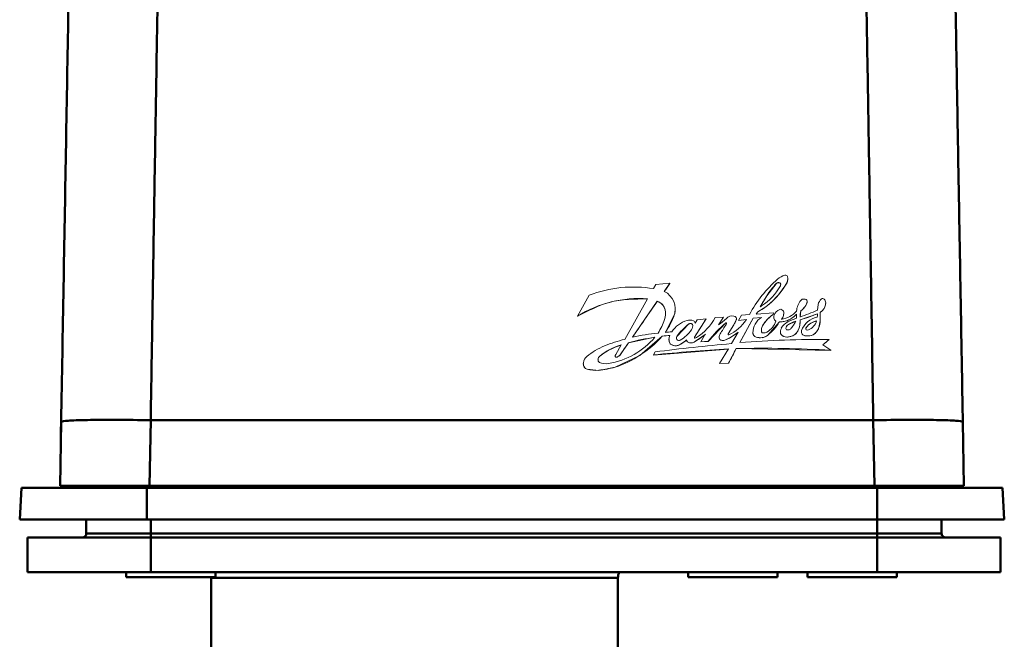
# Model space of a CAD drawing. Units: millimetres. Extents: x -9784 to 2096, y -2957 to 5443.
# Drawn here: x -459 to -360, y 3503 to 3565 of the extents above; entities that cross this region are included whole.
import ezdxf

# ---------------------------------------------------------------- set-up
doc = ezdxf.new("R2010")
doc.units = ezdxf.units.MM
doc.header["$LTSCALE"] = 10
for name, color, linetype, lineweight in [('AM_0', 7, 'Continuous', 50), ('AM_4', 1, 'Continuous', 18), ('AM_6', 2, 'Continuous', 35)]:
    doc.layers.add(name, color=color, linetype=linetype, lineweight=lineweight)

# ---------------------------------------------------------------- blocks, each defined once
blk = doc.blocks.new('A$C2D4F7219')
at = {"layer": 'AM_0'}
for p, q in [((58.434, 50.893), (58.549, 57.5)), ((58.549, 57.5), (131.208, 57.5)), ((131.208, 57.5), (131.324, 50.893)), ((49.551, 57.343), (49.438, 50.897)), ((140.32, 50.897), (140.207, 57.343)), ((49.512, 55.702), (49.522, 55.702)), ((45.547, 50.7), (45.379, 47.5)), ((58.175, 50.7), (58.175, 47.5)), ((58.175, 50.7), (131.583, 50.7)), ((58.434, 50.893), (131.324, 50.893)), ((131.583, 50.7), (131.583, 47.5)), ((144.211, 50.7), (144.379, 47.5)), ((52.079, 46.1), (52.079, 47.5)), ((58.175, 47.5), (131.583, 47.5)), ((58.579, 46.1), (58.579, 47.5)), ((131.579, 46.1), (131.579, 47.5)), ((138.079, 47.5), (138.079, 46.1)), ((46.172, 45.7), (46.172, 42.2)), ((58.574, 45.7), (46.172, 45.7)), ((52.079, 46.1), (58.579, 46.1)), ((58.574, 45.7), (58.574, 42.2)), ((131.583, 45.7), (58.574, 45.7)), ((58.579, 46.1), (131.579, 46.1)), ((58.579, 46.1), (58.579, 45.7)), ((131.579, 46.1), (131.579, 45.7)), ((131.579, 46.1), (138.079, 46.1)), ((131.583, 42.2), (131.583, 45.7)), ((143.985, 45.7), (131.583, 45.7)), ((143.985, 42.2), (143.985, 45.7)), ((46.172, 42.2), (58.574, 42.2)), ((56.079, 42.2), (56.079, 41.7)), ((56.079, 41.7), (65.079, 41.7)), ((58.574, 42.2), (131.583, 42.2)), ((64.627, 41.7), (64.629, 41.632)), ((64.629, 41.632), (64.629, 22)), ((105.529, 41.632), (64.629, 41.632)), ((65.079, 41.7), (65.079, 42.2)), ((105.529, 22), (105.529, 41.632)), ((112.579, 42.2), (112.579, 41.7)), ((112.579, 41.7), (121.579, 41.7)), ((121.579, 41.7), (121.579, 42.2)), ((124.579, 42.2), (124.579, 41.7)), ((124.579, 41.7), (133.579, 41.7)), ((131.583, 42.2), (143.985, 42.2)), ((133.579, 41.7), (133.579, 42.2))]:
    blk.add_line(p, q, dxfattribs=at)
at = {"layer": 'AM_0', "flags": 128}
blk.add_lwpolyline([(49.532, 56.834), (49.524, 56.416), (49.515, 55.882), (49.512, 55.702)], dxfattribs=at)
at = {"layer": 'AM_0'}
for centre, radius, start, end in [((51.679, 46.1), 0.4, 269.99899, 0.00146), ((138.479, 46.1), 0.4, 179.99854, 269.99964), ((106.729, 41.632), 1.2, 151.72823, 179.99933)]:
    blk.add_arc(centre, radius, start, end, dxfattribs=at)
for points, knots in [([(131.208, 57.5), (131.179, 59.314), (131.121, 62.824), (131.038, 67.899), (130.961, 72.606), (130.89, 76.944), (130.825, 80.915), (130.759, 84.915), (130.67, 90.387), (130.557, 97.239), (130.431, 104.978), (130.351, 109.857), (130.312, 112.225)], [0, 0, 0, 0, 0.096365, 0.186498, 0.270397, 0.348062, 0.419496, 0.484697, 0.565078, 0.718285, 0.863258, 1, 1, 1, 1]), ([(140.207, 57.343), (140.153, 60.422), (140.046, 66.588), (139.885, 75.778), (139.726, 84.882), (139.57, 93.832), (139.417, 102.599), (139.319, 108.237), (139.27, 111.052)], [0, 0, 0, 0, 0.166227, 0.33292, 0.500003, 0.667076, 0.833772, 1, 1, 1, 1]), ([(50.475, 110.3), (50.402, 106.111), (50.255, 97.711), (50.025, 84.498), (49.789, 71.012), (49.63, 61.892), (49.551, 57.343)], [0, 0, 0, 0, 0.249376, 0.499997, 0.750619, 1, 1, 1, 1]), ([(59.414, 110.3), (59.391, 108.86), (59.343, 105.924), (59.268, 101.362), (59.189, 96.577), (59.107, 91.564), (59.027, 86.662), (58.936, 81.116), (58.829, 74.604), (58.696, 66.455), (58.6, 60.61), (58.549, 57.5)], [0, 0, 0, 0, 0.086084, 0.175497, 0.268239, 0.364309, 0.463709, 0.547291, 0.677455, 0.828359, 1, 1, 1, 1]), ([(58.549, 57.5), (57.371, 57.516), (55.013, 57.548), (52.039, 57.527), (49.958, 57.459), (49.687, 57.382), (49.551, 57.343)], [0, 0, 0, 0, 0.25, 0.5, 0.75, 1, 1, 1, 1]), ([(140.207, 57.343), (140.071, 57.382), (139.799, 57.459), (137.718, 57.527), (134.744, 57.548), (132.387, 57.516), (131.208, 57.5)], [0, 0, 0, 0, 0.25, 0.5, 0.75, 1, 1, 1, 1]), ([(45.547, 50.7), (45.582, 50.7), (45.653, 50.7), (46.206, 50.7), (47.079, 50.7), (48.269, 50.7), (49.743, 50.7), (51.453, 50.7), (53.357, 50.7), (55.604, 50.7), (57.245, 50.7), (58.175, 50.7)], [0, 0, 0, 0, 0.107482, 0.214963, 0.322431, 0.429899, 0.537319, 0.644739, 0.752115, 0.859491, 1, 1, 1, 1]), ([(58.434, 50.893), (57.251, 50.893), (54.896, 50.893), (51.957, 50.892), (50.309, 50.895), (49.555, 50.895), (49.478, 50.896), (49.438, 50.897)], [0, 0, 0, 0, 0.250772, 0.499225, 0.734734, 0.863774, 1, 1, 1, 1]), ([(58.434, 50.7), (58.434, 50.703), (58.434, 50.709), (58.434, 50.753), (58.434, 50.817), (58.434, 50.868), (58.434, 50.893)], [0, 0, 0, 0, 0.250004, 0.500083, 0.750113, 1, 1, 1, 1]), ([(140.32, 50.897), (140.28, 50.896), (140.203, 50.895), (139.449, 50.895), (137.801, 50.892), (134.861, 50.893), (132.507, 50.893), (131.324, 50.893)], [0, 0, 0, 0, 0.1362276, 0.2652677, 0.5007748, 0.7492296, 1, 1, 1, 1]), ([(131.324, 50.893), (131.324, 50.868), (131.324, 50.817), (131.324, 50.753), (131.324, 50.709), (131.324, 50.703), (131.324, 50.7)], [0, 0, 0, 0, 0.249887, 0.499917, 0.749996, 1, 1, 1, 1]), ([(131.583, 50.7), (132.293, 50.7), (133.713, 50.7), (135.783, 50.7), (137.732, 50.7), (139.51, 50.7), (141.057, 50.7), (142.343, 50.7), (143.31, 50.7), (144.049, 50.7), (144.153, 50.7), (144.211, 50.7)], [0, 0, 0, 0, 0.107381, 0.214762, 0.322132, 0.429501, 0.536864, 0.644227, 0.751613, 0.858999, 1, 1, 1, 1]), ([(45.379, 47.5), (45.415, 47.5), (45.486, 47.5), (46.047, 47.5), (46.932, 47.5), (48.137, 47.5), (49.631, 47.5), (51.363, 47.5), (53.293, 47.5), (55.569, 47.5), (57.232, 47.5), (58.175, 47.5)], [0, 0, 0, 0, 0.107481, 0.214962, 0.32243, 0.429897, 0.537316, 0.644735, 0.752112, 0.859489, 1, 1, 1, 1]), ([(131.583, 47.5), (132.302, 47.5), (133.741, 47.5), (135.839, 47.5), (137.814, 47.5), (139.615, 47.5), (141.183, 47.5), (142.486, 47.5), (143.466, 47.5), (144.215, 47.5), (144.319, 47.5), (144.379, 47.5)], [0, 0, 0, 0, 0.107382, 0.214764, 0.322134, 0.429505, 0.536868, 0.644231, 0.751617, 0.859003, 1, 1, 1, 1])]:
    blk.add_open_spline(points, degree=3, knots=knots, dxfattribs=at)
at = {"layer": 'AM_4'}
for p, q in [((109.348, 71.17), (110.759, 71.28)), ((110.759, 71.28), (110.189, 70.455)), ((110.759, 71.27), (110.759, 71.28)), ((121.812, 71.309), (121.812, 71.32)), ((122.611, 71.728), (122.611, 71.74)), ((109.115, 70.74), (109.348, 71.17)), ((121.452, 71.238), (120.498, 70.015)), ((121.452, 71.238), (121.452, 71.249)), ((121.894, 71.181), (121.894, 71.192)), ((121.895, 71.14), (121.894, 71.181)), ((122.419, 71.13), (122.419, 71.141)), ((101.479, 67.962), (102.641, 70.08)), ((106.216, 65.636), (108.518, 69.71)), ((106.998, 65.868), (109.484, 69.465)), ((109.484, 69.458), (109.484, 69.465)), ((120.498, 70.015), (119.837, 68.903)), ((120.498, 70.015), (120.498, 70.023)), ((124.534, 69.323), (124.415, 69.044)), ((124.534, 69.323), (124.534, 69.329)), ((124.552, 69.421), (124.552, 69.428)), ((126.421, 69.296), (126.421, 69.303)), ((110.267, 68.62), (110.267, 68.613)), ((111.292, 68.68), (111.292, 68.686)), ((119.548, 68.373), (119.433, 68.172)), ((119.548, 68.367), (119.437, 68.172)), ((119.458, 68.173), (121.177, 68.311)), ((119.548, 68.367), (119.548, 68.373)), ((121.177, 68.311), (121.191, 68.189)), ((123.908, 68.489), (123.838, 67.882)), ((123.908, 68.495), (123.908, 68.489)), ((124.415, 69.044), (124.415, 69.05)), ((125.597, 68.558), (125.665, 69.141)), ((125.852, 68.341), (125.87, 67.492)), ((101.479, 67.956), (101.479, 67.962)), ((110.313, 68.199), (110.313, 68.205)), ((111.191, 68.06), (110.329, 66.369)), ((111.191, 68.06), (111.191, 68.065)), ((114.394, 67.713), (113.228, 65.852)), ((113.29, 67.251), (113.511, 67.603)), ((113.511, 67.603), (114.394, 67.713)), ((114.394, 67.707), (114.394, 67.713)), ((115.309, 67.828), (116.143, 67.881)), ((116.143, 67.881), (115.645, 67.085)), ((116.143, 67.875), (115.652, 67.091)), ((116.143, 67.875), (116.143, 67.881)), ((117.429, 67.585), (117.194, 67.105)), ((117.429, 67.585), (117.429, 67.591)), ((117.446, 67.684), (117.446, 67.689)), ((117.662, 67.541), (117.968, 68.08)), ((118.473, 67.634), (117.662, 67.541)), ((118.467, 67.628), (117.662, 67.536)), ((117.662, 67.536), (117.662, 67.541)), ((119.131, 67.778), (117.801, 65.314)), ((117.968, 68.08), (118.756, 68.129)), ((119.965, 67.849), (119.131, 67.778)), ((119.965, 67.844), (119.131, 67.772)), ((119.131, 67.772), (119.131, 67.778)), ((119.433, 68.172), (119.458, 68.173)), ((121.759, 67.383), (120.563, 66.031)), ((121.191, 68.189), (121.191, 68.183)), ((121.206, 67.753), (121.206, 67.758)), ((121.759, 67.383), (121.759, 67.389)), ((122.217, 68.282), (122.216, 68.235)), ((122.216, 68.235), (122.216, 68.24)), ((122.219, 68.282), (122.219, 68.287)), ((123.408, 67.476), (122.588, 67.06)), ((123.489, 68.06), (123.494, 68.167)), ((123.494, 68.167), (123.494, 68.173)), ((125.583, 68.213), (123.848, 67.59)), ((125.58, 68.158), (125.583, 68.213)), ((125.583, 68.213), (125.583, 68.218)), ((125.584, 68.158), (125.584, 68.163)), ((125.87, 67.487), (125.739, 66.821)), ((125.87, 67.487), (125.87, 67.492)), ((110.329, 66.369), (110.304, 66.335)), ((110.329, 66.369), (110.329, 66.375)), ((112.675, 67.182), (111.466, 65.926)), ((112.675, 67.182), (112.675, 67.188)), ((113.025, 67.134), (113.025, 67.139)), ((116.388, 67.291), (114.611, 65.43)), ((116.388, 67.296), (116.388, 67.291)), ((117.194, 67.105), (116.619, 66.199)), ((117.608, 66.341), (116.895, 65.845)), ((116.941, 65.206), (117.608, 66.347)), ((117.194, 67.11), (117.194, 67.105)), ((120.071, 67.004), (120.071, 66.998)), ((121.882, 66.231), (121.89, 66.332)), ((122.588, 67.06), (122.588, 67.065)), ((123.661, 66.553), (123.661, 66.559)), ((123.973, 66.427), (123.973, 66.421)), ((124.446, 66.799), (124.446, 66.804)), ((125.739, 66.821), (125.739, 66.827)), ((109.253, 65.844), (106.584, 65.291)), ((109.988, 65.946), (107.736, 64.027)), ((110.759, 66.031), (109.988, 65.946)), ((109.988, 65.946), (109.988, 65.953)), ((110.66, 65.64), (110.66, 65.634)), ((111.466, 65.926), (111.466, 65.933)), ((112.416, 65.568), (111.726, 65.076)), ((112.416, 65.568), (112.416, 65.575)), ((112.585, 65.337), (112.585, 65.344)), ((114.318, 66.138), (113.182, 65.353)), ((113.182, 65.353), (113.182, 65.36)), ((113.228, 65.852), (113.228, 65.845)), ((113.873, 65.39), (114.318, 66.144)), ((114.611, 65.437), (113.873, 65.39)), ((114.611, 65.43), (113.873, 65.383)), ((113.873, 65.383), (113.873, 65.39)), ((114.611, 65.43), (114.611, 65.437)), ((115.703, 65.882), (115.703, 65.876)), ((115.773, 65.627), (115.773, 65.634)), ((116.895, 65.845), (116.267, 65.554)), ((116.267, 65.554), (116.267, 65.561)), ((116.619, 66.205), (116.619, 66.199)), ((116.895, 65.845), (116.895, 65.852)), ((119.102, 66.314), (119.102, 66.308)), ((119.102, 66.272), (119.102, 66.278)), ((119.427, 65.845), (119.427, 65.852)), ((120.025, 65.8), (119.427, 65.845)), ((120.025, 65.8), (120.025, 65.806)), ((120.563, 66.031), (120.563, 66.037)), ((121.882, 66.231), (121.882, 66.237)), ((122.201, 65.925), (122.201, 65.931)), ((122.841, 65.91), (122.841, 65.917)), ((124.385, 65.985), (124.385, 65.992)), ((125.168, 66.095), (125.168, 66.101)), ((126.781, 65.616), (126.124, 65.098)), ((126.781, 65.609), (126.781, 65.616)), ((105.862, 65.069), (105.309, 64.098)), ((105.755, 64.068), (106.584, 65.299)), ((106.584, 65.291), (106.584, 65.299)), ((116.638, 64.664), (109.115, 64.058)), ((109.115, 64.068), (109.27, 64.376)), ((110.82, 65.137), (110.82, 65.145)), ((111.726, 65.076), (111.726, 65.083)), ((115.729, 63.222), (116.638, 64.672)), ((117.433, 64.714), (116.635, 63.237)), ((117.433, 64.706), (117.433, 64.714)), ((126.942, 64.529), (117.433, 64.706)), ((126.124, 65.098), (126.942, 64.538)), ((126.942, 64.538), (126.942, 64.529)), ((103.723, 63.928), (103.723, 63.938)), ((105.248, 63.924), (105.248, 63.914)), ((107.736, 64.027), (105.249, 62.826)), ((105.304, 63.863), (105.304, 63.853)), ((105.489, 63.878), (105.489, 63.868)), ((105.755, 64.058), (105.755, 64.068)), ((107.736, 64.027), (107.736, 64.037)), ((109.115, 64.058), (109.115, 64.068)), ((102.047, 63.18), (102.047, 63.168)), ((102.152, 62.826), (102.152, 62.839)), ((102.426, 62.624), (102.426, 62.638)), ((103.607, 62.517), (102.426, 62.624)), ((105.249, 62.826), (103.607, 62.517)), ((103.607, 62.517), (103.607, 62.531)), ((105.249, 62.826), (105.249, 62.839)), ((116.635, 63.237), (115.729, 63.222)), ((116.635, 63.225), (115.729, 63.211)), ((115.729, 63.211), (115.729, 63.222)), ((116.635, 63.225), (116.635, 63.237))]:
    blk.add_line(p, q, dxfattribs=at)
for centre, radius, start, end in [((129.955, 62.14), 12.7, 131.201, 151.85939), ((121.682, 71.028), 0.319, 66.07177, 136.16007), ((122.691, 70.483), 1.638, 102.83918, 132.27515), ((121.711, 71.164), 0.185, 8.59765, 56.9754), ((122.395, 71.887), 0.205, 19.68315, 109.38584), ((121.578, 71.74), 1.033, 324.50654, 12.07461), ((107.103, 58.391), 12.512, 80.74596, 110.8965), ((109.321, 68.686), 1.971, 341.63423, 63.8758), ((115.8, 75.133), 7.73, 299.00321, 328.90069), ((116.975, 73.745), 5.604, 302.24716, 330.78384), ((126.914, 66.015), 7.565, 136.22333, 148.00877), ((121.547, 71.151), 0.349, 336.0776, 6.79419), ((107.622, 58.272), 11.473, 85.52171, 122.37617), ((109.138, 68.359), 1.159, 12.99956, 72.65095), ((139.667, 57.888), 22.687, 147.66423, 150.93477), ((125.389, 68.37), 1.899, 141.29024, 176.7013), ((124.207, 69.299), 0.396, 86.73679, 139.23806), ((124.218, 69.193), 0.501, 61.33315, 88.69271), ((122.653, 69.967), 1.986, 332.52118, 341.28807), ((124.279, 69.428), 0.273, 338.94098, 48.73707), ((126.61, 68.965), 0.962, 129.40155, 169.40842), ((125.271, 69.334), 1.151, 300.34525, 358.45289), ((126.117, 69.565), 0.184, 39.31647, 129.40822), ((125.767, 69.249), 0.656, 4.77224, 41.4065), ((108.426, 68.205), 1.887, 341.8886, 12.69014), ((117.69, 71.941), 3.715, 305.31575, 307.77511), ((122.143, 67.741), 0.967, 111.2381, 159.48213), ((121.882, 68.4), 0.258, 57.96839, 110.29282), ((121.548, 70.241), 2.625, 279.3763, 317.8477), ((121.842, 68.287), 0.377, 352.89669, 61.8577), ((105.532, 118.498), 53.819, 289.88579, 291.88919), ((126.971, 67.839), 3.133, 167.91604, 179.12424), ((122.828, 69.991), 1.844, 305.81202, 329.32867), ((104.79, 69.429), 5.724, 326.46518, 341.56059), ((103.571, 70.889), 8.127, 326.26225, 339.66943), ((113.207, 64.968), 2.661, 105.89362, 147.67126), ((112.777, 66.597), 0.977, 69.38668, 107.80983), ((112.997, 67.246), 0.293, 0.89678, 64.99346), ((110.16, 70.742), 5.917, 303.7187, 330.49315), ((111.379, 73.14), 7.407, 305.16798, 313.04205), ((117.015, 67.234), 0.762, 76.40954, 139.71145), ((114.815, 70.019), 4.356, 295.36021, 326.08586), ((117.158, 67.689), 0.288, 340.09244, 82.72529), ((115.591, 68.189), 1.933, 326.05875, 341.96207), ((114.977, 70.877), 4.768, 316.39705, 317.15497), ((120.901, 66.313), 1.799, 121.34324, 181.11727), ((123.172, 65.195), 3.59, 123.4836, 149.738), ((119.258, 68.316), 2.325, 302.7776, 338.5599), ((117.726, 69.752), 4.674, 307.36192, 329.62721), ((122.005, 67.842), 0.804, 162.78343, 186.01321), ((121.641, 67.854), 0.446, 192.43481, 240.59713), ((121.754, 69.709), 2.32, 270.10395, 318.54882), ((123.246, 66.088), 1.451, 116.25255, 152.45436), ((120.998, 68.394), 1.227, 322.75798, 352.81645), ((124.869, 63.586), 4.16, 110.55488, 123.24455), ((125.432, 61.918), 6.159, 108.49895, 117.33251), ((121.927, 68), 1.569, 327.87361, 340.68638), ((120.866, 68.065), 2.629, 353.29151, 2.34818), ((121.744, 67.439), 2.11, 335.33476, 4.23961), ((120.426, 79.855), 12.728, 285.59552, 293.90361), ((126.037, 65.73), 2.202, 102.37069, 158.71877), ((125.904, 65.735), 1.808, 102.51853, 143.71784), ((124.173, 67.883), 1.393, 291.85241, 343.99185), ((123.48, 68.163), 2.104, 352.28719, 1.50384), ((124.094, 67.495), 1.776, 337.89208, 359.89685), ((112.929, 36.314), 30.141, 93.75042, 94.99696), ((109.988, 66.597), 0.406, 320.94768, 326.93697), ((115.801, 62.966), 5.252, 126.51772, 145.61882), ((109.411, 69.223), 4.388, 303.0377, 323.13244), ((112.826, 66.99), 0.249, 36.82869, 127.34115), ((112.45, 66.963), 0.601, 321.66307, 16.99841), ((123.823, 58.409), 11.587, 129.91497, 142.65994), ((86.637, 84.989), 34.709, 327.17826, 329.06388), ((116.414, 67.263), 0.0422, 1.85699, 127.84232), ((116.19, 67.302), 0.269, 324.27786, 351.82317), ((147.42, 47.254), 36.164, 146.69721, 148.39595), ((132.953, 43.501), 27.52, 123.88859, 125.69463), ((121.086, 66.5), 1.133, 153.5738, 185.34651), ((120.112, 66.436), 0.16, 195.35384, 272.45782), ((120.136, 67.176), 0.899, 268.89152, 295.05048), ((122.989, 66.339), 1.111, 157.83342, 185.28721), ((122.783, 66.767), 0.356, 123.13552, 206.79771), ((122.552, 66.718), 0.142, 232.08102, 282.96767), ((122.605, 66.813), 0.234, 264.95491, 286.3725), ((122.59, 67.075), 0.494, 279.45451, 312.78808), ((122.626, 67.035), 1.139, 280.86472, 335.28336), ((119.602, 69.495), 4.333, 320.06202, 327.48503), ((124.41, 66.428), 0.437, 166.58508, 266.69078), ((124.566, 66.712), 0.151, 142.58629, 224.72099), ((124.59, 66.816), 0.247, 238.00385, 294.24456), ((124.377, 67.31), 1.445, 303.17906, 340.4603), ((109.399, 52.462), 13.554, 103.58143, 112.59871), ((103.298, 70.92), 7.821, 279.49684, 319.58936), ((113.256, 39.757), 26.398, 98.72251, 104.64049), ((112.946, 36.107), 30.349, 96.4041, 101.30216), ((102.196, 72.829), 10.393, 302.21424, 318.57085), ((113.235, 39.958), 26.197, 95.42425, 97.11992), ((111.506, 65.64), 0.846, 152.0207, 215.87617), ((111.758, 65.763), 0.338, 149.86357, 204.90448), ((111.674, 65.798), 0.285, 218.57534, 296.9816), ((110.497, 67.538), 2.745, 296.58376, 314.35146), ((112.756, 65.647), 0.348, 191.89772, 240.49403), ((112.869, 65.921), 0.643, 243.83106, 299.18738), ((108.799, 72.924), 8.743, 300.08969, 309.14587), ((113.275, 65.822), 0.0554, 147.96046, 248.02302), ((113.288, 66.034), 0.265, 262.77937, 306.31103), ((116.174, 65.882), 0.471, 141.4854, 211.80801), ((116.086, 66.044), 0.516, 232.67619, 290.49146), ((115.713, 67.584), 2.098, 285.30954, 304.31821), ((116.715, 66.142), 0.115, 146.49176, 204.79581), ((116.651, 66.123), 0.0498, 215.50402, 306.33253), ((125.731, -36.972), 102.593, 89.4133, 94.43301), ((119.583, 66.307), 0.481, 183.51434, 251.08443), ((119.842, 67.352), 1.556, 254.5203, 276.77093), ((119.879, 66.886), 1.09, 277.71115, 308.82923), ((122.334, 66.389), 0.477, 198.60903, 253.71497), ((122.542, 66.89), 1.018, 250.38698, 287.06495), ((124.592, 67.372), 1.395, 261.46614, 294.38962), ((106.687, 58.77), 6.688, 111.92028, 129.91737), ((107.168, 60.011), 5.224, 104.47891, 131.26464), ((125.511, -92.861), 157.783, 93.22358, 95.96431), ((133.328, -122.144), 188.065, 94.99861, 97.34944), ((111.329, 65.941), 0.945, 237.43948, 294.81683), ((119.927, -57.507), 122.246, 86.71059, 91.16927), ((102.988, 63.171), 0.939, 129.10217, 173.0312), ((103.906, 63.603), 0.381, 118.64248, 230.66973), ((105.623, 63.89), 0.376, 146.5433, 174.86611), ((105.314, 63.929), 0.0663, 183.97485, 260.60188), ((102.435, 71.864), 9.453, 287.31805, 304.10781), ((105.374, 64.151), 0.297, 256.25552, 292.73311), ((105.206, 64.554), 0.733, 292.6717, 318.4528), ((102.65, 63.18), 0.603, 169.94792, 214.42704), ((102.578, 63.131), 0.516, 214.4336, 252.84588), ((103.296, 65.677), 3.161, 254.01487, 275.65112), ((102.796, 71.381), 8.887, 275.23716, 286.02174), ((104.297, 64.817), 1.636, 247.23464, 280.26739)]:
    blk.add_arc(centre, radius, start, end, dxfattribs=at)
for centre, major_axis, ratio, start_param, end_param in [((108.095, 52.386), (100.457, 146.461), 0.047994, 1.474481, 1.480142), ((108.074, 52.386), (100.457, 146.461), 0.047994, 1.486937, 1.511618), ((114.214, 52.386), (91.09, 146.48), 0.046149, 1.494743, 1.507509), ((118.94, 52.386), (78.476, 146.502), 0.042847, 1.488552, 1.505454), ((129.077, 52.386), (184.883, 146.248), 0.050054, 1.54363, 1.547183), ((108.017, 52.386), (98.008, 146.467), 0.047558, 1.514427, 1.522871), ((118.897, 52.386), (78.476, 146.502), 0.042847, 1.509573, 1.519711)]:
    blk.add_ellipse(centre, major_axis=major_axis, ratio=ratio, start_param=start_param, end_param=end_param, dxfattribs=at)
for points, knots in [([(121.812, 71.309), (121.778, 71.32), (121.709, 71.342), (121.601, 71.331), (121.512, 71.293), (121.469, 71.254), (121.452, 71.238)], [0, 0, 0, 0, 0.274294, 0.548592, 0.822909, 1, 1, 1, 1]), ([(121.894, 71.181), (121.889, 71.201), (121.878, 71.242), (121.845, 71.284), (121.82, 71.303), (121.812, 71.309)], [0, 0, 0, 0, 0.40041, 0.801055, 1, 1, 1, 1]), ([(122.597, 71.727), (122.601, 71.684), (122.614, 71.524), (122.537, 71.316), (122.447, 71.174), (122.419, 71.13)], [0, 0, 0, 0, 0.206673, 0.753787, 1, 1, 1, 1]), ([(122.419, 71.13), (121.904, 70.423), (121.105, 69.328), (119.956, 68.619), (119.548, 68.367)], [0, 0, 0, 0, 0.645322, 1, 1, 1, 1]), ([(108.518, 69.703), (107.218, 69.692), (104.726, 69.67), (102.529, 68.511), (101.479, 67.956)], [0, 0, 0, 0, 0.5218988, 1, 1, 1, 1]), ([(110.267, 68.613), (110.225, 68.737), (110.142, 68.983), (109.864, 69.292), (109.614, 69.401), (109.484, 69.458)], [0, 0, 0, 0, 0.324242, 0.648535, 1, 1, 1, 1]), ([(124.548, 69.421), (124.549, 69.406), (124.551, 69.372), (124.54, 69.34), (124.534, 69.323)], [0, 0, 0, 0, 0.450465, 1, 1, 1, 1]), ([(110.307, 68.2), (110.309, 68.214), (110.331, 68.352), (110.297, 68.49), (110.267, 68.613)], [0, 0, 0, 0, 0.102819, 1, 1, 1, 1]), ([(111.269, 68.682), (111.27, 68.524), (111.271, 68.311), (111.207, 68.111), (111.191, 68.06)], [0, 0, 0, 0, 0.74591, 1, 1, 1, 1]), ([(124.415, 69.044), (124.293, 68.874), (124.145, 68.668), (123.944, 68.516), (123.908, 68.489)], [0, 0, 0, 0, 0.821567, 1, 1, 1, 1]), ([(126.421, 69.296), (126.404, 69.168), (126.372, 68.911), (126.167, 68.566), (125.957, 68.412), (125.852, 68.335)], [0, 0, 0, 0, 0.333427, 0.666818, 1, 1, 1, 1]), ([(117.443, 67.684), (117.443, 67.66), (117.443, 67.626), (117.432, 67.595), (117.429, 67.585)], [0, 0, 0, 0, 0.709362, 1, 1, 1, 1]), ([(121.191, 68.183), (120.872, 67.93), (120.438, 67.586), (120.148, 67.121), (120.071, 66.998)], [0, 0, 0, 0, 0.735539, 1, 1, 1, 1]), ([(121.422, 67.46), (121.381, 67.489), (121.298, 67.547), (121.232, 67.658), (121.212, 67.729), (121.206, 67.753)], [0, 0, 0, 0, 0.4017, 0.803441, 1, 1, 1, 1]), ([(123.494, 68.167), (123.303, 67.99), (122.921, 67.636), (122.285, 67.413), (121.892, 67.391), (121.759, 67.383)], [0, 0, 0, 0, 0.397377, 0.794744, 1, 1, 1, 1]), ([(122.216, 68.235), (122.186, 68.098), (122.141, 67.886), (122.019, 67.709), (121.975, 67.646)], [0, 0, 0, 0, 0.644803, 1, 1, 1, 1]), ([(123.848, 67.59), (123.845, 67.349), (123.84, 66.991), (123.705, 66.662), (123.661, 66.553)], [0, 0, 0, 0, 0.671173, 1, 1, 1, 1]), ([(125.512, 67.494), (125.318, 67.43), (124.93, 67.303), (124.601, 67.003), (124.463, 66.82), (124.446, 66.799)], [0, 0, 0, 0, 0.468136, 0.93628, 1, 1, 1, 1]), ([(113.025, 67.134), (113.006, 67.154), (112.969, 67.195), (112.89, 67.229), (112.806, 67.237), (112.731, 67.219), (112.692, 67.193), (112.675, 67.182)], [0, 0, 0, 0, 0.212578, 0.425088, 0.637604, 0.85012, 1, 1, 1, 1]), ([(113.05, 66.958), (113.051, 66.96), (113.061, 67.018), (113.043, 67.077), (113.025, 67.134)], [0, 0, 0, 0, 0.0295659, 1, 1, 1, 1]), ([(116.456, 67.259), (116.456, 67.263), (116.454, 67.273), (116.447, 67.285), (116.436, 67.294), (116.422, 67.299), (116.408, 67.3), (116.396, 67.296), (116.39, 67.292), (116.388, 67.291)], [0, 0, 0, 0, 0.153022, 0.306202, 0.458923, 0.611888, 0.764817, 0.917649, 1, 1, 1, 1]), ([(120.071, 66.998), (120.022, 66.878), (119.954, 66.715), (119.958, 66.54), (119.959, 66.494)], [0, 0, 0, 0, 0.734403, 1, 1, 1, 1]), ([(122.588, 67.06), (122.557, 67.034), (122.494, 66.983), (122.437, 66.876), (122.431, 66.798), (122.428, 66.761)], [0, 0, 0, 0, 0.3413363, 0.6827145, 1, 1, 1, 1]), ([(123.661, 66.553), (123.596, 66.443), (123.467, 66.222), (123.166, 66.002), (122.942, 65.939), (122.841, 65.91)], [0, 0, 0, 0, 0.354671, 0.70935, 1, 1, 1, 1]), ([(124.385, 65.985), (124.336, 65.993), (124.238, 66.009), (124.111, 66.092), (124.02, 66.209), (123.974, 66.326), (123.978, 66.398), (123.979, 66.421)], [0, 0, 0, 0, 0.223534, 0.447055, 0.670565, 0.894074, 1, 1, 1, 1]), ([(124.446, 66.799), (124.437, 66.784), (124.419, 66.756), (124.417, 66.723), (124.416, 66.707)], [0, 0, 0, 0, 0.519062, 1, 1, 1, 1]), ([(125.739, 66.821), (125.671, 66.672), (125.539, 66.383), (125.289, 66.188), (125.168, 66.095)], [0, 0, 0, 0, 0.518984, 1, 1, 1, 1]), ([(110.82, 65.137), (110.77, 65.22), (110.677, 65.374), (110.669, 65.553), (110.666, 65.634)], [0, 0, 0, 0, 0.541259, 1, 1, 1, 1]), ([(111.466, 65.926), (111.449, 65.891), (111.422, 65.837), (111.424, 65.778), (111.425, 65.756)], [0, 0, 0, 0, 0.64465, 1, 1, 1, 1]), ([(112.585, 65.337), (112.553, 65.36), (112.489, 65.405), (112.436, 65.492), (112.421, 65.549), (112.416, 65.568)], [0, 0, 0, 0, 0.398061, 0.796161, 1, 1, 1, 1]), ([(113.182, 65.353), (113.116, 65.324), (112.984, 65.267), (112.77, 65.266), (112.644, 65.314), (112.585, 65.337)], [0, 0, 0, 0, 0.347416, 0.69484, 1, 1, 1, 1]), ([(113.228, 65.845), (113.225, 65.84), (113.22, 65.83), (113.22, 65.82), (113.22, 65.816)], [0, 0, 0, 0, 0.605381, 1, 1, 1, 1]), ([(115.773, 65.627), (115.748, 65.675), (115.707, 65.754), (115.708, 65.842), (115.709, 65.876)], [0, 0, 0, 0, 0.610533, 1, 1, 1, 1]), ([(116.267, 65.554), (116.211, 65.54), (116.099, 65.51), (115.922, 65.536), (115.823, 65.597), (115.773, 65.627)], [0, 0, 0, 0, 0.332874, 0.665745, 1, 1, 1, 1]), ([(116.619, 66.199), (116.612, 66.188), (116.601, 66.168), (116.601, 66.145), (116.601, 66.136)], [0, 0, 0, 0, 0.579541, 1, 1, 1, 1]), ([(119.427, 65.845), (119.377, 65.868), (119.278, 65.914), (119.169, 66.039), (119.114, 66.165), (119.105, 66.245), (119.102, 66.272)], [0, 0, 0, 0, 0.28631, 0.572687, 0.859051, 1, 1, 1, 1]), ([(120.563, 66.031), (120.46, 65.962), (120.295, 65.851), (120.1, 65.814), (120.025, 65.8)], [0, 0, 0, 0, 0.617819, 1, 1, 1, 1]), ([(122.201, 65.925), (122.151, 65.945), (122.051, 65.985), (121.94, 66.098), (121.9, 66.189), (121.882, 66.231)], [0, 0, 0, 0, 0.350653, 0.701219, 1, 1, 1, 1]), ([(122.841, 65.91), (122.728, 65.886), (122.513, 65.84), (122.301, 65.897), (122.201, 65.925)], [0, 0, 0, 0, 0.5241503, 1, 1, 1, 1]), ([(125.168, 66.095), (125.019, 66.042), (124.764, 65.952), (124.496, 65.976), (124.385, 65.985)], [0, 0, 0, 0, 0.583714, 1, 1, 1, 1]), ([(105.862, 65.062), (105.305, 64.865), (104.529, 64.591), (103.9, 64.073), (103.723, 63.928)], [0, 0, 0, 0, 0.7186, 1, 1, 1, 1]), ([(111.726, 65.076), (111.626, 65.041), (111.425, 64.972), (111.1, 64.995), (110.913, 65.09), (110.82, 65.137)], [0, 0, 0, 0, 0.335174, 0.67035, 1, 1, 1, 1]), ([(103.723, 63.928), (103.687, 63.903), (103.615, 63.854), (103.549, 63.741), (103.519, 63.649), (103.526, 63.599), (103.527, 63.593)], [0, 0, 0, 0, 0.31636, 0.632733, 0.949273, 1, 1, 1, 1]), ([(105.248, 63.914), (105.25, 63.907), (105.252, 63.892), (105.265, 63.873), (105.282, 63.859), (105.297, 63.855), (105.304, 63.853)], [0, 0, 0, 0, 0.252258, 0.504575, 0.756821, 1, 1, 1, 1]), ([(105.304, 63.853), (105.337, 63.848), (105.4, 63.838), (105.46, 63.858), (105.489, 63.868)], [0, 0, 0, 0, 0.52769, 1, 1, 1, 1]), ([(105.489, 63.868), (105.562, 63.906), (105.661, 63.958), (105.736, 64.038), (105.755, 64.058)], [0, 0, 0, 0, 0.748503, 1, 1, 1, 1]), ([(102.152, 62.826), (102.118, 62.886), (102.056, 62.993), (102.054, 63.115), (102.053, 63.169)], [0, 0, 0, 0, 0.56417, 1, 1, 1, 1]), ([(102.426, 62.624), (102.371, 62.646), (102.263, 62.69), (102.189, 62.781), (102.152, 62.826)], [0, 0, 0, 0, 0.502144, 1, 1, 1, 1])]:
    blk.add_open_spline(points, degree=3, knots=knots, dxfattribs=at)
blk = doc.blocks.new('A-BNX3000')
at = {"layer": 'AM_0'}
blk.add_blockref('A$C2D4F7219', (-504.062, 3467.378), dxfattribs=at)

msp = doc.modelspace()

# ---------------------------------------------------------------- block references
at = {"layer": 'AM_6'}
msp.add_blockref('A-BNX3000', (0, 0), dxfattribs=at)

doc.saveas('drawing.dxf')
